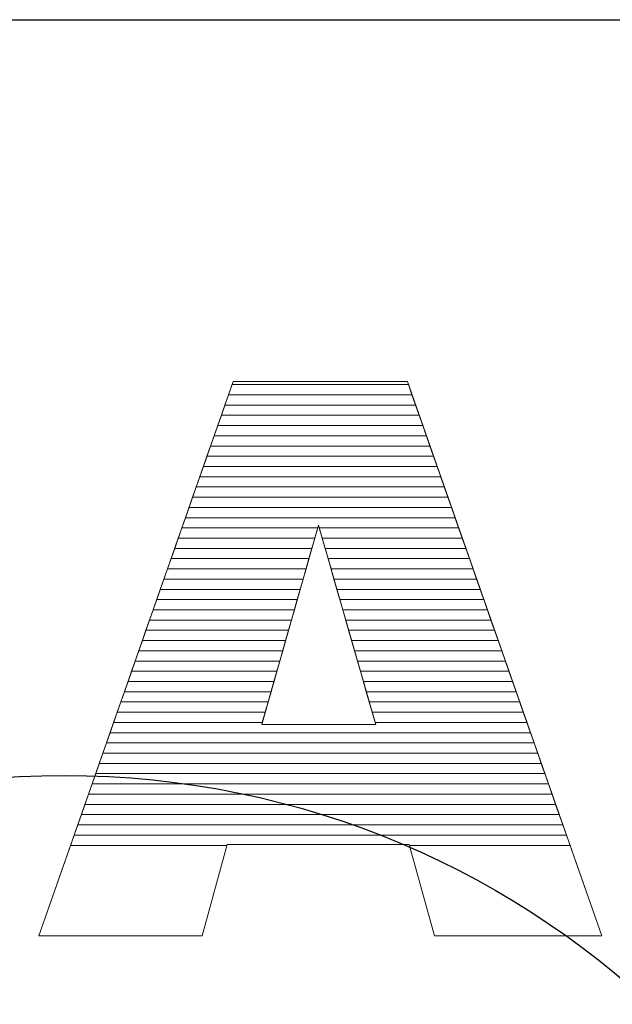
# Model space of a CAD drawing. Units: millimetres. Extents: x -10934 to 83828, y 1040 to 10544.
# Drawn here: x -10423 to -10361, y 3364 to 3466 of the extents above; entities that cross this region are included whole.
import ezdxf

# ---------------------------------------------------------------- set-up
doc = ezdxf.new("R2010")
doc.units = ezdxf.units.MM
doc.layers.add('ABAVA - Шлюзы', color=7, linetype='Continuous')
doc.styles.get("Standard").update_dxf_attribs({"font": 'ARIAL.TTF'})
doc.dimstyles.new('ISO-25', dxfattribs={"dimtxt": 2.5, "dimasz": 2.5, "dimexe": 1.25, "dimexo": 0.625, "dimtad": 1, "dimtxsty": 'Standard', "dimcen": 2.5, "dimadec": 0, "dimazin": 0, "dimtfac": 1, "dimtmove": 0, "dimatfit": 3, "dimfxl": 0, "dimarcsym": 0})

# ---------------------------------------------------------------- blocks, each defined once
blk = doc.blocks.new('*D51')
at = {"layer": 'ABAVA - Шлюзы', "color": 1, "lineweight": -2}
for p, q in [((112814.57, -30729.78), (112814.57, -30624.77)), ((112844.57, -30624.77), (113884.57, -30624.77)), ((113914.57, -30729.78), (113914.57, -30624.77))]:
    blk.add_line(p, q, dxfattribs=at)
at = {"layer": 'ABAVA - Шлюзы', "color": 1}
for points in [[(112844.57, -30619.77), (112844.57, -30629.77), (112814.57, -30624.77)], [(113884.57, -30619.77), (113884.57, -30629.77), (113914.57, -30624.77)]]:
    blk.add_solid(points, dxfattribs=at)
at = {"layer": 'ABAVA - Шлюзы', "color": 1, "insert": (113202.8, -30589.24), "char_height": 50, "attachment_point": 5}
blk.add_mtext('1100', dxfattribs=at)
blk = doc.blocks.new('Tedria TF01 - top right left')
at = {"layer": 'ABAVA - Шлюзы', "color": 1}
blk.add_circle((113275.601, -30793.256), 90, dxfattribs=at)
at = {"layer": 'ABAVA - Шлюзы', "color": 253, "lineweight": 0}
for points, knots in [([(113311.456, -30710.417), (113311.456, -30710.417), (113292.536, -30710.417), (113292.536, -30710.417), (113292.536, -30710.417), (113292.536, -30710.417), (113289.934, -30719.919), (113289.934, -30719.919), (113289.934, -30719.919), (113289.934, -30719.919), (113272.966, -30719.919), (113272.966, -30719.919), (113272.966, -30719.919), (113272.966, -30719.919), (113293.162, -30662.36), (113293.162, -30662.36), (113293.162, -30662.36), (113293.162, -30662.36), (113311.269, -30662.36), (113311.269, -30662.36), (113311.269, -30662.36), (113311.269, -30662.36), (113331.477, -30719.919), (113331.477, -30719.919), (113331.477, -30719.919), (113331.477, -30719.919), (113314.097, -30719.919), (113314.097, -30719.919), (113314.097, -30719.919), (113314.097, -30719.919), (113311.456, -30710.417), (113311.456, -30710.417)], [0, 0, 0, 0, 0.125, 0.125, 0.125, 0.125, 0.25, 0.25, 0.25, 0.25, 0.375, 0.375, 0.375, 0.375, 0.5, 0.5, 0.5, 0.5, 0.625, 0.625, 0.625, 0.625, 0.75, 0.75, 0.75, 0.75, 0.875, 0.875, 0.875, 0.875, 1, 1, 1, 1]), ([(113307.977, -30697.968), (113307.977, -30697.968), (113302.034, -30677.276), (113302.034, -30677.276), (113302.034, -30677.276), (113302.034, -30677.276), (113296.128, -30697.968), (113296.128, -30697.968), (113296.128, -30697.968), (113296.128, -30697.968), (113307.977, -30697.968), (113307.977, -30697.968)], [0, 0, 0, 0, 0.3333333, 0.3333333, 0.3333333, 0.3333333, 0.6666667, 0.6666667, 0.6666667, 0.6666667, 1, 1, 1, 1])]:
    blk.add_open_spline(points, degree=3, knots=knots, dxfattribs=at)
at = {"layer": 'ABAVA - Шлюзы', "color": 7, "lineweight": 0}
for points in [[(113311.751, -30663.732), (113311.751, -30663.732), (113292.681, -30663.732), (113292.681, -30663.732), (113292.681, -30663.732), (113292.681, -30663.732), (113293.162, -30662.36), (113293.162, -30662.36), (113293.162, -30662.36), (113293.162, -30662.36), (113311.269, -30662.36), (113311.269, -30662.36), (113311.269, -30662.36), (113311.269, -30662.36), (113311.751, -30663.732), (113311.751, -30663.732)], [(113311.377, -30662.668), (113311.377, -30662.668), (113293.054, -30662.668), (113293.054, -30662.668), (113293.054, -30662.668), (113293.054, -30662.668), (113293.162, -30662.36), (113293.162, -30662.36), (113293.162, -30662.36), (113293.162, -30662.36), (113311.269, -30662.36), (113311.269, -30662.36), (113311.269, -30662.36), (113311.269, -30662.36), (113311.377, -30662.668), (113311.377, -30662.668)], [(113312.124, -30664.795), (113312.124, -30664.795), (113292.308, -30664.795), (113292.308, -30664.795), (113292.308, -30664.795), (113292.308, -30664.795), (113293.054, -30662.668), (113293.054, -30662.668), (113293.054, -30662.668), (113293.054, -30662.668), (113311.377, -30662.668), (113311.377, -30662.668), (113311.377, -30662.668), (113311.377, -30662.668), (113312.124, -30664.795), (113312.124, -30664.795)], [(113312.497, -30665.858), (113312.497, -30665.858), (113291.935, -30665.858), (113291.935, -30665.858), (113291.935, -30665.858), (113291.935, -30665.858), (113292.681, -30663.732), (113292.681, -30663.732), (113292.681, -30663.732), (113292.681, -30663.732), (113311.751, -30663.732), (113311.751, -30663.732), (113311.751, -30663.732), (113311.751, -30663.732), (113312.497, -30665.858), (113312.497, -30665.858)]]:
    blk.add_open_spline(points, degree=3, knots=[0, 0, 0, 0, 0.25, 0.25, 0.25, 0.25, 0.5, 0.5, 0.5, 0.5, 0.75, 0.75, 0.75, 0.75, 1, 1, 1, 1], dxfattribs=at)
at = {"layer": 'ABAVA - Шлюзы', "color": 254, "lineweight": 0}
for points in [[(113312.871, -30666.922), (113312.871, -30666.922), (113291.561, -30666.922), (113291.561, -30666.922), (113291.561, -30666.922), (113291.561, -30666.922), (113292.308, -30664.795), (113292.308, -30664.795), (113292.308, -30664.795), (113292.308, -30664.795), (113312.124, -30664.795), (113312.124, -30664.795), (113312.124, -30664.795), (113312.124, -30664.795), (113312.871, -30666.922), (113312.871, -30666.922)], [(113313.244, -30667.985), (113313.244, -30667.985), (113291.188, -30667.985), (113291.188, -30667.985), (113291.188, -30667.985), (113291.188, -30667.985), (113291.935, -30665.858), (113291.935, -30665.858), (113291.935, -30665.858), (113291.935, -30665.858), (113312.497, -30665.858), (113312.497, -30665.858), (113312.497, -30665.858), (113312.497, -30665.858), (113313.244, -30667.985), (113313.244, -30667.985)], [(113313.617, -30669.048), (113313.617, -30669.048), (113290.815, -30669.048), (113290.815, -30669.048), (113290.815, -30669.048), (113290.815, -30669.048), (113291.561, -30666.922), (113291.561, -30666.922), (113291.561, -30666.922), (113291.561, -30666.922), (113312.871, -30666.922), (113312.871, -30666.922), (113312.871, -30666.922), (113312.871, -30666.922), (113313.617, -30669.048), (113313.617, -30669.048)]]:
    blk.add_open_spline(points, degree=3, knots=[0, 0, 0, 0, 0.25, 0.25, 0.25, 0.25, 0.5, 0.5, 0.5, 0.5, 0.75, 0.75, 0.75, 0.75, 1, 1, 1, 1], dxfattribs=at)
at = {"layer": 'ABAVA - Шлюзы', "color": 51, "lineweight": 0}
blk.add_open_spline([(113313.991, -30670.112), (113313.991, -30670.112), (113290.442, -30670.112), (113290.442, -30670.112), (113290.442, -30670.112), (113290.442, -30670.112), (113291.188, -30667.985), (113291.188, -30667.985), (113291.188, -30667.985), (113291.188, -30667.985), (113313.244, -30667.985), (113313.244, -30667.985), (113313.244, -30667.985), (113313.244, -30667.985), (113313.991, -30670.112), (113313.991, -30670.112)], degree=3, knots=[0, 0, 0, 0, 0.25, 0.25, 0.25, 0.25, 0.5, 0.5, 0.5, 0.5, 0.75, 0.75, 0.75, 0.75, 1, 1, 1, 1], dxfattribs=at)
at = {"layer": 'ABAVA - Шлюзы', "color": 41, "lineweight": 0}
for points, knots in [([(113314.364, -30671.175), (113314.364, -30671.175), (113290.069, -30671.175), (113290.069, -30671.175), (113290.069, -30671.175), (113290.069, -30671.175), (113290.815, -30669.048), (113290.815, -30669.048), (113290.815, -30669.048), (113290.815, -30669.048), (113313.617, -30669.048), (113313.617, -30669.048), (113313.617, -30669.048), (113313.617, -30669.048), (113314.364, -30671.175), (113314.364, -30671.175)], [0, 0, 0, 0, 0.25, 0.25, 0.25, 0.25, 0.5, 0.5, 0.5, 0.5, 0.75, 0.75, 0.75, 0.75, 1, 1, 1, 1]), ([(113314.737, -30672.239), (113314.737, -30672.239), (113289.696, -30672.239), (113289.696, -30672.239), (113289.696, -30672.239), (113289.696, -30672.239), (113290.442, -30670.112), (113290.442, -30670.112), (113290.442, -30670.112), (113290.442, -30670.112), (113313.991, -30670.112), (113313.991, -30670.112), (113313.991, -30670.112), (113313.991, -30670.112), (113314.737, -30672.239), (113314.737, -30672.239)], [0, 0, 0, 0, 0.25, 0.25, 0.25, 0.25, 0.5, 0.5, 0.5, 0.5, 0.75, 0.75, 0.75, 0.75, 1, 1, 1, 1]), ([(113315.111, -30673.302), (113315.111, -30673.302), (113289.323, -30673.302), (113289.323, -30673.302), (113289.323, -30673.302), (113289.323, -30673.302), (113290.069, -30671.175), (113290.069, -30671.175), (113290.069, -30671.175), (113290.069, -30671.175), (113314.364, -30671.175), (113314.364, -30671.175), (113314.364, -30671.175), (113314.364, -30671.175), (113315.111, -30673.302), (113315.111, -30673.302)], [0, 0, 0, 0, 0.25, 0.25, 0.25, 0.25, 0.5, 0.5, 0.5, 0.5, 0.75, 0.75, 0.75, 0.75, 1, 1, 1, 1]), ([(113315.484, -30674.365), (113315.484, -30674.365), (113288.95, -30674.365), (113288.95, -30674.365), (113288.95, -30674.365), (113288.95, -30674.365), (113289.696, -30672.239), (113289.696, -30672.239), (113289.696, -30672.239), (113289.696, -30672.239), (113314.737, -30672.239), (113314.737, -30672.239), (113314.737, -30672.239), (113314.737, -30672.239), (113315.484, -30674.365), (113315.484, -30674.365)], [0, 0, 0, 0, 0.25, 0.25, 0.25, 0.25, 0.5, 0.5, 0.5, 0.5, 0.75, 0.75, 0.75, 0.75, 1, 1, 1, 1]), ([(113315.857, -30675.428), (113315.857, -30675.428), (113288.577, -30675.428), (113288.577, -30675.428), (113288.577, -30675.428), (113288.577, -30675.428), (113289.323, -30673.302), (113289.323, -30673.302), (113289.323, -30673.302), (113289.323, -30673.302), (113315.111, -30673.302), (113315.111, -30673.302), (113315.111, -30673.302), (113315.111, -30673.302), (113315.857, -30675.428), (113315.857, -30675.428)], [0, 0, 0, 0, 0.25, 0.25, 0.25, 0.25, 0.5, 0.5, 0.5, 0.5, 0.75, 0.75, 0.75, 0.75, 1, 1, 1, 1]), ([(113316.23, -30676.491), (113316.23, -30676.491), (113288.204, -30676.491), (113288.204, -30676.491), (113288.204, -30676.491), (113288.204, -30676.491), (113288.95, -30674.365), (113288.95, -30674.365), (113288.95, -30674.365), (113288.95, -30674.365), (113315.484, -30674.365), (113315.484, -30674.365), (113315.484, -30674.365), (113315.484, -30674.365), (113316.23, -30676.491), (113316.23, -30676.491)], [0, 0, 0, 0, 0.25, 0.25, 0.25, 0.25, 0.5, 0.5, 0.5, 0.5, 0.75, 0.75, 0.75, 0.75, 1, 1, 1, 1]), ([(113316.603, -30677.554), (113316.603, -30677.554), (113302.114, -30677.554), (113302.114, -30677.554), (113302.114, -30677.554), (113302.114, -30677.554), (113302.034, -30677.276), (113302.034, -30677.276), (113302.034, -30677.276), (113302.034, -30677.276), (113301.955, -30677.554), (113301.955, -30677.554), (113301.955, -30677.554), (113301.955, -30677.554), (113287.831, -30677.554), (113287.831, -30677.554), (113287.831, -30677.554), (113287.831, -30677.554), (113288.577, -30675.428), (113288.577, -30675.428), (113288.577, -30675.428), (113288.577, -30675.428), (113315.857, -30675.428), (113315.857, -30675.428), (113315.857, -30675.428), (113315.857, -30675.428), (113316.603, -30677.554), (113316.603, -30677.554)], [0, 0, 0, 0, 0.1428571, 0.1428571, 0.1428571, 0.1428571, 0.2857143, 0.2857143, 0.2857143, 0.2857143, 0.4285714, 0.4285714, 0.4285714, 0.4285714, 0.5714286, 0.5714286, 0.5714286, 0.5714286, 0.7142857, 0.7142857, 0.7142857, 0.7142857, 0.8571429, 0.8571429, 0.8571429, 0.8571429, 1, 1, 1, 1]), ([(113316.977, -30678.618), (113316.977, -30678.618), (113302.419, -30678.618), (113302.419, -30678.618), (113302.419, -30678.618), (113302.419, -30678.618), (113302.034, -30677.276), (113302.034, -30677.276), (113302.034, -30677.276), (113302.034, -30677.276), (113301.651, -30678.618), (113301.651, -30678.618), (113301.651, -30678.618), (113301.651, -30678.618), (113287.457, -30678.618), (113287.457, -30678.618), (113287.457, -30678.618), (113287.457, -30678.618), (113288.204, -30676.491), (113288.204, -30676.491), (113288.204, -30676.491), (113288.204, -30676.491), (113316.23, -30676.491), (113316.23, -30676.491), (113316.23, -30676.491), (113316.23, -30676.491), (113316.977, -30678.618), (113316.977, -30678.618)], [0, 0, 0, 0, 0.1428571, 0.1428571, 0.1428571, 0.1428571, 0.2857143, 0.2857143, 0.2857143, 0.2857143, 0.4285714, 0.4285714, 0.4285714, 0.4285714, 0.5714286, 0.5714286, 0.5714286, 0.5714286, 0.7142857, 0.7142857, 0.7142857, 0.7142857, 0.8571429, 0.8571429, 0.8571429, 0.8571429, 1, 1, 1, 1]), ([(113301.348, -30679.681), (113301.348, -30679.681), (113287.084, -30679.681), (113287.084, -30679.681), (113287.084, -30679.681), (113287.084, -30679.681), (113287.831, -30677.554), (113287.831, -30677.554), (113287.831, -30677.554), (113287.831, -30677.554), (113301.955, -30677.554), (113301.955, -30677.554), (113301.955, -30677.554), (113301.955, -30677.554), (113301.348, -30679.681), (113301.348, -30679.681)], [0, 0, 0, 0, 0.25, 0.25, 0.25, 0.25, 0.5, 0.5, 0.5, 0.5, 0.75, 0.75, 0.75, 0.75, 1, 1, 1, 1]), ([(113317.35, -30679.681), (113317.35, -30679.681), (113302.725, -30679.681), (113302.725, -30679.681), (113302.725, -30679.681), (113302.725, -30679.681), (113302.114, -30677.554), (113302.114, -30677.554), (113302.114, -30677.554), (113302.114, -30677.554), (113316.603, -30677.554), (113316.603, -30677.554), (113316.603, -30677.554), (113316.603, -30677.554), (113317.35, -30679.681), (113317.35, -30679.681)], [0, 0, 0, 0, 0.25, 0.25, 0.25, 0.25, 0.5, 0.5, 0.5, 0.5, 0.75, 0.75, 0.75, 0.75, 1, 1, 1, 1]), ([(113301.044, -30680.744), (113301.044, -30680.744), (113286.712, -30680.744), (113286.712, -30680.744), (113286.712, -30680.744), (113286.712, -30680.744), (113287.457, -30678.618), (113287.457, -30678.618), (113287.457, -30678.618), (113287.457, -30678.618), (113301.651, -30678.618), (113301.651, -30678.618), (113301.651, -30678.618), (113301.651, -30678.618), (113301.044, -30680.744), (113301.044, -30680.744)], [0, 0, 0, 0, 0.25, 0.25, 0.25, 0.25, 0.5, 0.5, 0.5, 0.5, 0.75, 0.75, 0.75, 0.75, 1, 1, 1, 1]), ([(113317.723, -30680.744), (113317.723, -30680.744), (113303.03, -30680.744), (113303.03, -30680.744), (113303.03, -30680.744), (113303.03, -30680.744), (113302.419, -30678.618), (113302.419, -30678.618), (113302.419, -30678.618), (113302.419, -30678.618), (113316.977, -30678.618), (113316.977, -30678.618), (113316.977, -30678.618), (113316.977, -30678.618), (113317.723, -30680.744), (113317.723, -30680.744)], [0, 0, 0, 0, 0.25, 0.25, 0.25, 0.25, 0.5, 0.5, 0.5, 0.5, 0.75, 0.75, 0.75, 0.75, 1, 1, 1, 1]), ([(113300.74, -30681.808), (113300.74, -30681.808), (113286.338, -30681.808), (113286.338, -30681.808), (113286.338, -30681.808), (113286.338, -30681.808), (113287.084, -30679.681), (113287.084, -30679.681), (113287.084, -30679.681), (113287.084, -30679.681), (113301.348, -30679.681), (113301.348, -30679.681), (113301.348, -30679.681), (113301.348, -30679.681), (113300.74, -30681.808), (113300.74, -30681.808)], [0, 0, 0, 0, 0.25, 0.25, 0.25, 0.25, 0.5, 0.5, 0.5, 0.5, 0.75, 0.75, 0.75, 0.75, 1, 1, 1, 1]), ([(113318.097, -30681.808), (113318.097, -30681.808), (113303.336, -30681.808), (113303.336, -30681.808), (113303.336, -30681.808), (113303.336, -30681.808), (113302.725, -30679.681), (113302.725, -30679.681), (113302.725, -30679.681), (113302.725, -30679.681), (113317.35, -30679.681), (113317.35, -30679.681), (113317.35, -30679.681), (113317.35, -30679.681), (113318.097, -30681.808), (113318.097, -30681.808)], [0, 0, 0, 0, 0.25, 0.25, 0.25, 0.25, 0.5, 0.5, 0.5, 0.5, 0.75, 0.75, 0.75, 0.75, 1, 1, 1, 1]), ([(113300.437, -30682.871), (113300.437, -30682.871), (113285.965, -30682.871), (113285.965, -30682.871), (113285.965, -30682.871), (113285.965, -30682.871), (113286.712, -30680.744), (113286.712, -30680.744), (113286.712, -30680.744), (113286.712, -30680.744), (113301.044, -30680.744), (113301.044, -30680.744), (113301.044, -30680.744), (113301.044, -30680.744), (113300.437, -30682.871), (113300.437, -30682.871)], [0, 0, 0, 0, 0.25, 0.25, 0.25, 0.25, 0.5, 0.5, 0.5, 0.5, 0.75, 0.75, 0.75, 0.75, 1, 1, 1, 1]), ([(113318.47, -30682.871), (113318.47, -30682.871), (113303.641, -30682.871), (113303.641, -30682.871), (113303.641, -30682.871), (113303.641, -30682.871), (113303.03, -30680.744), (113303.03, -30680.744), (113303.03, -30680.744), (113303.03, -30680.744), (113317.723, -30680.744), (113317.723, -30680.744), (113317.723, -30680.744), (113317.723, -30680.744), (113318.47, -30682.871), (113318.47, -30682.871)], [0, 0, 0, 0, 0.25, 0.25, 0.25, 0.25, 0.5, 0.5, 0.5, 0.5, 0.75, 0.75, 0.75, 0.75, 1, 1, 1, 1]), ([(113300.134, -30683.934), (113300.134, -30683.934), (113285.592, -30683.934), (113285.592, -30683.934), (113285.592, -30683.934), (113285.592, -30683.934), (113286.338, -30681.808), (113286.338, -30681.808), (113286.338, -30681.808), (113286.338, -30681.808), (113300.74, -30681.808), (113300.74, -30681.808), (113300.74, -30681.808), (113300.74, -30681.808), (113300.134, -30683.934), (113300.134, -30683.934)], [0, 0, 0, 0, 0.25, 0.25, 0.25, 0.25, 0.5, 0.5, 0.5, 0.5, 0.75, 0.75, 0.75, 0.75, 1, 1, 1, 1]), ([(113318.843, -30683.934), (113318.843, -30683.934), (113303.946, -30683.934), (113303.946, -30683.934), (113303.946, -30683.934), (113303.946, -30683.934), (113303.336, -30681.808), (113303.336, -30681.808), (113303.336, -30681.808), (113303.336, -30681.808), (113318.097, -30681.808), (113318.097, -30681.808), (113318.097, -30681.808), (113318.097, -30681.808), (113318.843, -30683.934), (113318.843, -30683.934)], [0, 0, 0, 0, 0.25, 0.25, 0.25, 0.25, 0.5, 0.5, 0.5, 0.5, 0.75, 0.75, 0.75, 0.75, 1, 1, 1, 1]), ([(113299.83, -30684.998), (113299.83, -30684.998), (113285.219, -30684.998), (113285.219, -30684.998), (113285.219, -30684.998), (113285.219, -30684.998), (113285.965, -30682.871), (113285.965, -30682.871), (113285.965, -30682.871), (113285.965, -30682.871), (113300.437, -30682.871), (113300.437, -30682.871), (113300.437, -30682.871), (113300.437, -30682.871), (113299.83, -30684.998), (113299.83, -30684.998)], [0, 0, 0, 0, 0.25, 0.25, 0.25, 0.25, 0.5, 0.5, 0.5, 0.5, 0.75, 0.75, 0.75, 0.75, 1, 1, 1, 1]), ([(113319.217, -30684.998), (113319.217, -30684.998), (113304.252, -30684.998), (113304.252, -30684.998), (113304.252, -30684.998), (113304.252, -30684.998), (113303.641, -30682.871), (113303.641, -30682.871), (113303.641, -30682.871), (113303.641, -30682.871), (113318.47, -30682.871), (113318.47, -30682.871), (113318.47, -30682.871), (113318.47, -30682.871), (113319.217, -30684.998), (113319.217, -30684.998)], [0, 0, 0, 0, 0.25, 0.25, 0.25, 0.25, 0.5, 0.5, 0.5, 0.5, 0.75, 0.75, 0.75, 0.75, 1, 1, 1, 1]), ([(113299.527, -30686.061), (113299.527, -30686.061), (113284.846, -30686.061), (113284.846, -30686.061), (113284.846, -30686.061), (113284.846, -30686.061), (113285.592, -30683.934), (113285.592, -30683.934), (113285.592, -30683.934), (113285.592, -30683.934), (113300.134, -30683.934), (113300.134, -30683.934), (113300.134, -30683.934), (113300.134, -30683.934), (113299.527, -30686.061), (113299.527, -30686.061)], [0, 0, 0, 0, 0.25, 0.25, 0.25, 0.25, 0.5, 0.5, 0.5, 0.5, 0.75, 0.75, 0.75, 0.75, 1, 1, 1, 1]), ([(113319.59, -30686.061), (113319.59, -30686.061), (113304.557, -30686.061), (113304.557, -30686.061), (113304.557, -30686.061), (113304.557, -30686.061), (113303.946, -30683.934), (113303.946, -30683.934), (113303.946, -30683.934), (113303.946, -30683.934), (113318.843, -30683.934), (113318.843, -30683.934), (113318.843, -30683.934), (113318.843, -30683.934), (113319.59, -30686.061), (113319.59, -30686.061)], [0, 0, 0, 0, 0.25, 0.25, 0.25, 0.25, 0.5, 0.5, 0.5, 0.5, 0.75, 0.75, 0.75, 0.75, 1, 1, 1, 1]), ([(113299.223, -30687.125), (113299.223, -30687.125), (113284.473, -30687.125), (113284.473, -30687.125), (113284.473, -30687.125), (113284.473, -30687.125), (113285.219, -30684.998), (113285.219, -30684.998), (113285.219, -30684.998), (113285.219, -30684.998), (113299.83, -30684.998), (113299.83, -30684.998), (113299.83, -30684.998), (113299.83, -30684.998), (113299.223, -30687.125), (113299.223, -30687.125)], [0, 0, 0, 0, 0.25, 0.25, 0.25, 0.25, 0.5, 0.5, 0.5, 0.5, 0.75, 0.75, 0.75, 0.75, 1, 1, 1, 1]), ([(113319.964, -30687.125), (113319.964, -30687.125), (113304.863, -30687.125), (113304.863, -30687.125), (113304.863, -30687.125), (113304.863, -30687.125), (113304.252, -30684.998), (113304.252, -30684.998), (113304.252, -30684.998), (113304.252, -30684.998), (113319.217, -30684.998), (113319.217, -30684.998), (113319.217, -30684.998), (113319.217, -30684.998), (113319.964, -30687.125), (113319.964, -30687.125)], [0, 0, 0, 0, 0.25, 0.25, 0.25, 0.25, 0.5, 0.5, 0.5, 0.5, 0.75, 0.75, 0.75, 0.75, 1, 1, 1, 1]), ([(113298.919, -30688.188), (113298.919, -30688.188), (113284.1, -30688.188), (113284.1, -30688.188), (113284.1, -30688.188), (113284.1, -30688.188), (113284.846, -30686.061), (113284.846, -30686.061), (113284.846, -30686.061), (113284.846, -30686.061), (113299.527, -30686.061), (113299.527, -30686.061), (113299.527, -30686.061), (113299.527, -30686.061), (113298.919, -30688.188), (113298.919, -30688.188)], [0, 0, 0, 0, 0.25, 0.25, 0.25, 0.25, 0.5, 0.5, 0.5, 0.5, 0.75, 0.75, 0.75, 0.75, 1, 1, 1, 1]), ([(113320.337, -30688.188), (113320.337, -30688.188), (113305.168, -30688.188), (113305.168, -30688.188), (113305.168, -30688.188), (113305.168, -30688.188), (113304.557, -30686.061), (113304.557, -30686.061), (113304.557, -30686.061), (113304.557, -30686.061), (113319.59, -30686.061), (113319.59, -30686.061), (113319.59, -30686.061), (113319.59, -30686.061), (113320.337, -30688.188), (113320.337, -30688.188)], [0, 0, 0, 0, 0.25, 0.25, 0.25, 0.25, 0.5, 0.5, 0.5, 0.5, 0.75, 0.75, 0.75, 0.75, 1, 1, 1, 1]), ([(113298.616, -30689.251), (113298.616, -30689.251), (113283.727, -30689.251), (113283.727, -30689.251), (113283.727, -30689.251), (113283.727, -30689.251), (113284.473, -30687.125), (113284.473, -30687.125), (113284.473, -30687.125), (113284.473, -30687.125), (113299.223, -30687.125), (113299.223, -30687.125), (113299.223, -30687.125), (113299.223, -30687.125), (113298.616, -30689.251), (113298.616, -30689.251)], [0, 0, 0, 0, 0.25, 0.25, 0.25, 0.25, 0.5, 0.5, 0.5, 0.5, 0.75, 0.75, 0.75, 0.75, 1, 1, 1, 1]), ([(113320.71, -30689.251), (113320.71, -30689.251), (113305.473, -30689.251), (113305.473, -30689.251), (113305.473, -30689.251), (113305.473, -30689.251), (113304.863, -30687.125), (113304.863, -30687.125), (113304.863, -30687.125), (113304.863, -30687.125), (113319.964, -30687.125), (113319.964, -30687.125), (113319.964, -30687.125), (113319.964, -30687.125), (113320.71, -30689.251), (113320.71, -30689.251)], [0, 0, 0, 0, 0.25, 0.25, 0.25, 0.25, 0.5, 0.5, 0.5, 0.5, 0.75, 0.75, 0.75, 0.75, 1, 1, 1, 1]), ([(113298.312, -30690.315), (113298.312, -30690.315), (113283.353, -30690.315), (113283.353, -30690.315), (113283.353, -30690.315), (113283.353, -30690.315), (113284.1, -30688.188), (113284.1, -30688.188), (113284.1, -30688.188), (113284.1, -30688.188), (113298.919, -30688.188), (113298.919, -30688.188), (113298.919, -30688.188), (113298.919, -30688.188), (113298.312, -30690.315), (113298.312, -30690.315)], [0, 0, 0, 0, 0.25, 0.25, 0.25, 0.25, 0.5, 0.5, 0.5, 0.5, 0.75, 0.75, 0.75, 0.75, 1, 1, 1, 1]), ([(113321.084, -30690.315), (113321.084, -30690.315), (113305.779, -30690.315), (113305.779, -30690.315), (113305.779, -30690.315), (113305.779, -30690.315), (113305.168, -30688.188), (113305.168, -30688.188), (113305.168, -30688.188), (113305.168, -30688.188), (113320.337, -30688.188), (113320.337, -30688.188), (113320.337, -30688.188), (113320.337, -30688.188), (113321.084, -30690.315), (113321.084, -30690.315)], [0, 0, 0, 0, 0.25, 0.25, 0.25, 0.25, 0.5, 0.5, 0.5, 0.5, 0.75, 0.75, 0.75, 0.75, 1, 1, 1, 1]), ([(113298.009, -30691.378), (113298.009, -30691.378), (113282.98, -30691.378), (113282.98, -30691.378), (113282.98, -30691.378), (113282.98, -30691.378), (113283.727, -30689.251), (113283.727, -30689.251), (113283.727, -30689.251), (113283.727, -30689.251), (113298.616, -30689.251), (113298.616, -30689.251), (113298.616, -30689.251), (113298.616, -30689.251), (113298.009, -30691.378), (113298.009, -30691.378)], [0, 0, 0, 0, 0.25, 0.25, 0.25, 0.25, 0.5, 0.5, 0.5, 0.5, 0.75, 0.75, 0.75, 0.75, 1, 1, 1, 1]), ([(113321.457, -30691.378), (113321.457, -30691.378), (113306.084, -30691.378), (113306.084, -30691.378), (113306.084, -30691.378), (113306.084, -30691.378), (113305.473, -30689.251), (113305.473, -30689.251), (113305.473, -30689.251), (113305.473, -30689.251), (113320.71, -30689.251), (113320.71, -30689.251), (113320.71, -30689.251), (113320.71, -30689.251), (113321.457, -30691.378), (113321.457, -30691.378)], [0, 0, 0, 0, 0.25, 0.25, 0.25, 0.25, 0.5, 0.5, 0.5, 0.5, 0.75, 0.75, 0.75, 0.75, 1, 1, 1, 1]), ([(113297.706, -30692.441), (113297.706, -30692.441), (113282.607, -30692.441), (113282.607, -30692.441), (113282.607, -30692.441), (113282.607, -30692.441), (113283.353, -30690.315), (113283.353, -30690.315), (113283.353, -30690.315), (113283.353, -30690.315), (113298.312, -30690.315), (113298.312, -30690.315), (113298.312, -30690.315), (113298.312, -30690.315), (113297.706, -30692.441), (113297.706, -30692.441)], [0, 0, 0, 0, 0.25, 0.25, 0.25, 0.25, 0.5, 0.5, 0.5, 0.5, 0.75, 0.75, 0.75, 0.75, 1, 1, 1, 1]), ([(113321.83, -30692.441), (113321.83, -30692.441), (113306.39, -30692.441), (113306.39, -30692.441), (113306.39, -30692.441), (113306.39, -30692.441), (113305.779, -30690.315), (113305.779, -30690.315), (113305.779, -30690.315), (113305.779, -30690.315), (113321.084, -30690.315), (113321.084, -30690.315), (113321.084, -30690.315), (113321.084, -30690.315), (113321.83, -30692.441), (113321.83, -30692.441)], [0, 0, 0, 0, 0.25, 0.25, 0.25, 0.25, 0.5, 0.5, 0.5, 0.5, 0.75, 0.75, 0.75, 0.75, 1, 1, 1, 1]), ([(113297.402, -30693.505), (113297.402, -30693.505), (113282.234, -30693.505), (113282.234, -30693.505), (113282.234, -30693.505), (113282.234, -30693.505), (113282.98, -30691.378), (113282.98, -30691.378), (113282.98, -30691.378), (113282.98, -30691.378), (113298.009, -30691.378), (113298.009, -30691.378), (113298.009, -30691.378), (113298.009, -30691.378), (113297.402, -30693.505), (113297.402, -30693.505)], [0, 0, 0, 0, 0.25, 0.25, 0.25, 0.25, 0.5, 0.5, 0.5, 0.5, 0.75, 0.75, 0.75, 0.75, 1, 1, 1, 1]), ([(113322.203, -30693.505), (113322.203, -30693.505), (113306.695, -30693.505), (113306.695, -30693.505), (113306.695, -30693.505), (113306.695, -30693.505), (113306.084, -30691.378), (113306.084, -30691.378), (113306.084, -30691.378), (113306.084, -30691.378), (113321.457, -30691.378), (113321.457, -30691.378), (113321.457, -30691.378), (113321.457, -30691.378), (113322.203, -30693.505), (113322.203, -30693.505)], [0, 0, 0, 0, 0.25, 0.25, 0.25, 0.25, 0.5, 0.5, 0.5, 0.5, 0.75, 0.75, 0.75, 0.75, 1, 1, 1, 1]), ([(113297.098, -30694.568), (113297.098, -30694.568), (113281.861, -30694.568), (113281.861, -30694.568), (113281.861, -30694.568), (113281.861, -30694.568), (113282.607, -30692.441), (113282.607, -30692.441), (113282.607, -30692.441), (113282.607, -30692.441), (113297.706, -30692.441), (113297.706, -30692.441), (113297.706, -30692.441), (113297.706, -30692.441), (113297.098, -30694.568), (113297.098, -30694.568)], [0, 0, 0, 0, 0.25, 0.25, 0.25, 0.25, 0.5, 0.5, 0.5, 0.5, 0.75, 0.75, 0.75, 0.75, 1, 1, 1, 1]), ([(113322.577, -30694.568), (113322.577, -30694.568), (113307, -30694.568), (113307, -30694.568), (113307, -30694.568), (113307, -30694.568), (113306.39, -30692.441), (113306.39, -30692.441), (113306.39, -30692.441), (113306.39, -30692.441), (113321.83, -30692.441), (113321.83, -30692.441), (113321.83, -30692.441), (113321.83, -30692.441), (113322.577, -30694.568), (113322.577, -30694.568)], [0, 0, 0, 0, 0.25, 0.25, 0.25, 0.25, 0.5, 0.5, 0.5, 0.5, 0.75, 0.75, 0.75, 0.75, 1, 1, 1, 1]), ([(113296.795, -30695.631), (113296.795, -30695.631), (113281.488, -30695.631), (113281.488, -30695.631), (113281.488, -30695.631), (113281.488, -30695.631), (113282.234, -30693.505), (113282.234, -30693.505), (113282.234, -30693.505), (113282.234, -30693.505), (113297.402, -30693.505), (113297.402, -30693.505), (113297.402, -30693.505), (113297.402, -30693.505), (113296.795, -30695.631), (113296.795, -30695.631)], [0, 0, 0, 0, 0.25, 0.25, 0.25, 0.25, 0.5, 0.5, 0.5, 0.5, 0.75, 0.75, 0.75, 0.75, 1, 1, 1, 1]), ([(113322.95, -30695.631), (113322.95, -30695.631), (113307.306, -30695.631), (113307.306, -30695.631), (113307.306, -30695.631), (113307.306, -30695.631), (113306.695, -30693.505), (113306.695, -30693.505), (113306.695, -30693.505), (113306.695, -30693.505), (113322.203, -30693.505), (113322.203, -30693.505), (113322.203, -30693.505), (113322.203, -30693.505), (113322.95, -30695.631), (113322.95, -30695.631)], [0, 0, 0, 0, 0.25, 0.25, 0.25, 0.25, 0.5, 0.5, 0.5, 0.5, 0.75, 0.75, 0.75, 0.75, 1, 1, 1, 1])]:
    blk.add_open_spline(points, degree=3, knots=knots, dxfattribs=at)
at = {"layer": 'ABAVA - Шлюзы', "color": 53, "lineweight": 0}
for points, knots in [([(113296.491, -30696.695), (113296.491, -30696.695), (113281.115, -30696.695), (113281.115, -30696.695), (113281.115, -30696.695), (113281.115, -30696.695), (113281.861, -30694.568), (113281.861, -30694.568), (113281.861, -30694.568), (113281.861, -30694.568), (113297.098, -30694.568), (113297.098, -30694.568), (113297.098, -30694.568), (113297.098, -30694.568), (113296.491, -30696.695), (113296.491, -30696.695)], [0, 0, 0, 0, 0.25, 0.25, 0.25, 0.25, 0.5, 0.5, 0.5, 0.5, 0.75, 0.75, 0.75, 0.75, 1, 1, 1, 1]), ([(113323.323, -30696.695), (113323.323, -30696.695), (113307.611, -30696.695), (113307.611, -30696.695), (113307.611, -30696.695), (113307.611, -30696.695), (113307, -30694.568), (113307, -30694.568), (113307, -30694.568), (113307, -30694.568), (113322.577, -30694.568), (113322.577, -30694.568), (113322.577, -30694.568), (113322.577, -30694.568), (113323.323, -30696.695), (113323.323, -30696.695)], [0, 0, 0, 0, 0.25, 0.25, 0.25, 0.25, 0.5, 0.5, 0.5, 0.5, 0.75, 0.75, 0.75, 0.75, 1, 1, 1, 1]), ([(113296.188, -30697.758), (113296.188, -30697.758), (113280.742, -30697.758), (113280.742, -30697.758), (113280.742, -30697.758), (113280.742, -30697.758), (113281.488, -30695.631), (113281.488, -30695.631), (113281.488, -30695.631), (113281.488, -30695.631), (113296.795, -30695.631), (113296.795, -30695.631), (113296.795, -30695.631), (113296.795, -30695.631), (113296.188, -30697.758), (113296.188, -30697.758)], [0, 0, 0, 0, 0.25, 0.25, 0.25, 0.25, 0.5, 0.5, 0.5, 0.5, 0.75, 0.75, 0.75, 0.75, 1, 1, 1, 1]), ([(113323.697, -30697.758), (113323.697, -30697.758), (113307.917, -30697.758), (113307.917, -30697.758), (113307.917, -30697.758), (113307.917, -30697.758), (113307.306, -30695.631), (113307.306, -30695.631), (113307.306, -30695.631), (113307.306, -30695.631), (113322.95, -30695.631), (113322.95, -30695.631), (113322.95, -30695.631), (113322.95, -30695.631), (113323.697, -30697.758), (113323.697, -30697.758)], [0, 0, 0, 0, 0.25, 0.25, 0.25, 0.25, 0.5, 0.5, 0.5, 0.5, 0.75, 0.75, 0.75, 0.75, 1, 1, 1, 1]), ([(113324.07, -30698.822), (113324.07, -30698.822), (113280.368, -30698.822), (113280.368, -30698.822), (113280.368, -30698.822), (113280.368, -30698.822), (113281.115, -30696.695), (113281.115, -30696.695), (113281.115, -30696.695), (113281.115, -30696.695), (113296.491, -30696.695), (113296.491, -30696.695), (113296.491, -30696.695), (113296.491, -30696.695), (113296.128, -30697.968), (113296.128, -30697.968), (113296.128, -30697.968), (113296.128, -30697.968), (113307.977, -30697.968), (113307.977, -30697.968), (113307.977, -30697.968), (113307.977, -30697.968), (113307.611, -30696.695), (113307.611, -30696.695), (113307.611, -30696.695), (113307.611, -30696.695), (113323.323, -30696.695), (113323.323, -30696.695), (113323.323, -30696.695), (113323.323, -30696.695), (113324.07, -30698.822), (113324.07, -30698.822)], [0, 0, 0, 0, 0.125, 0.125, 0.125, 0.125, 0.25, 0.25, 0.25, 0.25, 0.375, 0.375, 0.375, 0.375, 0.5, 0.5, 0.5, 0.5, 0.625, 0.625, 0.625, 0.625, 0.75, 0.75, 0.75, 0.75, 0.875, 0.875, 0.875, 0.875, 1, 1, 1, 1]), ([(113324.443, -30699.885), (113324.443, -30699.885), (113279.995, -30699.885), (113279.995, -30699.885), (113279.995, -30699.885), (113279.995, -30699.885), (113280.742, -30697.758), (113280.742, -30697.758), (113280.742, -30697.758), (113280.742, -30697.758), (113296.188, -30697.758), (113296.188, -30697.758), (113296.188, -30697.758), (113296.188, -30697.758), (113296.128, -30697.968), (113296.128, -30697.968), (113296.128, -30697.968), (113296.128, -30697.968), (113307.977, -30697.968), (113307.977, -30697.968), (113307.977, -30697.968), (113307.977, -30697.968), (113307.917, -30697.758), (113307.917, -30697.758), (113307.917, -30697.758), (113307.917, -30697.758), (113323.697, -30697.758), (113323.697, -30697.758), (113323.697, -30697.758), (113323.697, -30697.758), (113324.443, -30699.885), (113324.443, -30699.885)], [0, 0, 0, 0, 0.125, 0.125, 0.125, 0.125, 0.25, 0.25, 0.25, 0.25, 0.375, 0.375, 0.375, 0.375, 0.5, 0.5, 0.5, 0.5, 0.625, 0.625, 0.625, 0.625, 0.75, 0.75, 0.75, 0.75, 0.875, 0.875, 0.875, 0.875, 1, 1, 1, 1])]:
    blk.add_open_spline(points, degree=3, knots=knots, dxfattribs=at)
at = {"layer": 'ABAVA - Шлюзы', "color": 40, "lineweight": 0}
for points, knots in [([(113324.817, -30700.948), (113324.817, -30700.948), (113279.622, -30700.948), (113279.622, -30700.948), (113279.622, -30700.948), (113279.622, -30700.948), (113280.368, -30698.822), (113280.368, -30698.822), (113280.368, -30698.822), (113280.368, -30698.822), (113324.07, -30698.822), (113324.07, -30698.822), (113324.07, -30698.822), (113324.07, -30698.822), (113324.817, -30700.948), (113324.817, -30700.948)], [0, 0, 0, 0, 0.25, 0.25, 0.25, 0.25, 0.5, 0.5, 0.5, 0.5, 0.75, 0.75, 0.75, 0.75, 1, 1, 1, 1]), ([(113325.19, -30702.012), (113325.19, -30702.012), (113279.249, -30702.012), (113279.249, -30702.012), (113279.249, -30702.012), (113279.249, -30702.012), (113279.995, -30699.885), (113279.995, -30699.885), (113279.995, -30699.885), (113279.995, -30699.885), (113324.443, -30699.885), (113324.443, -30699.885), (113324.443, -30699.885), (113324.443, -30699.885), (113325.19, -30702.012), (113325.19, -30702.012)], [0, 0, 0, 0, 0.25, 0.25, 0.25, 0.25, 0.5, 0.5, 0.5, 0.5, 0.75, 0.75, 0.75, 0.75, 1, 1, 1, 1]), ([(113325.563, -30703.075), (113325.563, -30703.075), (113278.876, -30703.075), (113278.876, -30703.075), (113278.876, -30703.075), (113278.876, -30703.075), (113279.622, -30700.948), (113279.622, -30700.948), (113279.622, -30700.948), (113279.622, -30700.948), (113324.817, -30700.948), (113324.817, -30700.948), (113324.817, -30700.948), (113324.817, -30700.948), (113325.563, -30703.075), (113325.563, -30703.075)], [0, 0, 0, 0, 0.25, 0.25, 0.25, 0.25, 0.5, 0.5, 0.5, 0.5, 0.75, 0.75, 0.75, 0.75, 1, 1, 1, 1]), ([(113325.937, -30704.138), (113325.937, -30704.138), (113278.503, -30704.138), (113278.503, -30704.138), (113278.503, -30704.138), (113278.503, -30704.138), (113279.249, -30702.012), (113279.249, -30702.012), (113279.249, -30702.012), (113279.249, -30702.012), (113325.19, -30702.012), (113325.19, -30702.012), (113325.19, -30702.012), (113325.19, -30702.012), (113325.937, -30704.138), (113325.937, -30704.138)], [0, 0, 0, 0, 0.25, 0.25, 0.25, 0.25, 0.5, 0.5, 0.5, 0.5, 0.75, 0.75, 0.75, 0.75, 1, 1, 1, 1]), ([(113326.31, -30705.202), (113326.31, -30705.202), (113278.13, -30705.202), (113278.13, -30705.202), (113278.13, -30705.202), (113278.13, -30705.202), (113278.876, -30703.075), (113278.876, -30703.075), (113278.876, -30703.075), (113278.876, -30703.075), (113325.563, -30703.075), (113325.563, -30703.075), (113325.563, -30703.075), (113325.563, -30703.075), (113326.31, -30705.202), (113326.31, -30705.202)], [0, 0, 0, 0, 0.25, 0.25, 0.25, 0.25, 0.5, 0.5, 0.5, 0.5, 0.75, 0.75, 0.75, 0.75, 1, 1, 1, 1]), ([(113326.683, -30706.265), (113326.683, -30706.265), (113277.757, -30706.265), (113277.757, -30706.265), (113277.757, -30706.265), (113277.757, -30706.265), (113278.503, -30704.138), (113278.503, -30704.138), (113278.503, -30704.138), (113278.503, -30704.138), (113325.937, -30704.138), (113325.937, -30704.138), (113325.937, -30704.138), (113325.937, -30704.138), (113326.683, -30706.265), (113326.683, -30706.265)], [0, 0, 0, 0, 0.25, 0.25, 0.25, 0.25, 0.5, 0.5, 0.5, 0.5, 0.75, 0.75, 0.75, 0.75, 1, 1, 1, 1]), ([(113327.057, -30707.328), (113327.057, -30707.328), (113277.384, -30707.328), (113277.384, -30707.328), (113277.384, -30707.328), (113277.384, -30707.328), (113278.13, -30705.202), (113278.13, -30705.202), (113278.13, -30705.202), (113278.13, -30705.202), (113326.31, -30705.202), (113326.31, -30705.202), (113326.31, -30705.202), (113326.31, -30705.202), (113327.057, -30707.328), (113327.057, -30707.328)], [0, 0, 0, 0, 0.25, 0.25, 0.25, 0.25, 0.5, 0.5, 0.5, 0.5, 0.75, 0.75, 0.75, 0.75, 1, 1, 1, 1]), ([(113327.43, -30708.392), (113327.43, -30708.392), (113277.011, -30708.392), (113277.011, -30708.392), (113277.011, -30708.392), (113277.011, -30708.392), (113277.757, -30706.265), (113277.757, -30706.265), (113277.757, -30706.265), (113277.757, -30706.265), (113326.683, -30706.265), (113326.683, -30706.265), (113326.683, -30706.265), (113326.683, -30706.265), (113327.43, -30708.392), (113327.43, -30708.392)], [0, 0, 0, 0, 0.25, 0.25, 0.25, 0.25, 0.5, 0.5, 0.5, 0.5, 0.75, 0.75, 0.75, 0.75, 1, 1, 1, 1]), ([(113327.803, -30709.455), (113327.803, -30709.455), (113276.638, -30709.455), (113276.638, -30709.455), (113276.638, -30709.455), (113276.638, -30709.455), (113277.384, -30707.328), (113277.384, -30707.328), (113277.384, -30707.328), (113277.384, -30707.328), (113327.057, -30707.328), (113327.057, -30707.328), (113327.057, -30707.328), (113327.057, -30707.328), (113327.803, -30709.455), (113327.803, -30709.455)], [0, 0, 0, 0, 0.25, 0.25, 0.25, 0.25, 0.5, 0.5, 0.5, 0.5, 0.75, 0.75, 0.75, 0.75, 1, 1, 1, 1]), ([(113328.177, -30710.519), (113328.177, -30710.519), (113311.484, -30710.519), (113311.484, -30710.519), (113311.484, -30710.519), (113311.484, -30710.519), (113311.456, -30710.417), (113311.456, -30710.417), (113311.456, -30710.417), (113311.456, -30710.417), (113292.536, -30710.417), (113292.536, -30710.417), (113292.536, -30710.417), (113292.536, -30710.417), (113292.508, -30710.519), (113292.508, -30710.519), (113292.508, -30710.519), (113292.508, -30710.519), (113276.264, -30710.519), (113276.264, -30710.519), (113276.264, -30710.519), (113276.264, -30710.519), (113277.011, -30708.392), (113277.011, -30708.392), (113277.011, -30708.392), (113277.011, -30708.392), (113327.43, -30708.392), (113327.43, -30708.392), (113327.43, -30708.392), (113327.43, -30708.392), (113328.177, -30710.519), (113328.177, -30710.519)], [0, 0, 0, 0, 0.125, 0.125, 0.125, 0.125, 0.25, 0.25, 0.25, 0.25, 0.375, 0.375, 0.375, 0.375, 0.5, 0.5, 0.5, 0.5, 0.625, 0.625, 0.625, 0.625, 0.75, 0.75, 0.75, 0.75, 0.875, 0.875, 0.875, 0.875, 1, 1, 1, 1]), ([(113276.638, -30709.455), (113276.638, -30709.455), (113327.803, -30709.455), (113327.803, -30709.455), (113327.803, -30709.455), (113327.803, -30709.455), (113331.477, -30719.919), (113331.477, -30719.919), (113331.477, -30719.919), (113331.477, -30719.919), (113314.097, -30719.919), (113314.097, -30719.919), (113314.097, -30719.919), (113314.097, -30719.919), (113311.456, -30710.417), (113311.456, -30710.417), (113311.456, -30710.417), (113311.456, -30710.417), (113292.536, -30710.417), (113292.536, -30710.417), (113292.536, -30710.417), (113292.536, -30710.417), (113289.934, -30719.919), (113289.934, -30719.919), (113289.934, -30719.919), (113289.934, -30719.919), (113272.966, -30719.919), (113272.966, -30719.919), (113272.966, -30719.919), (113272.966, -30719.919), (113276.638, -30709.455), (113276.638, -30709.455)], [0, 0, 0, 0, 0.125, 0.125, 0.125, 0.125, 0.25, 0.25, 0.25, 0.25, 0.375, 0.375, 0.375, 0.375, 0.5, 0.5, 0.5, 0.5, 0.625, 0.625, 0.625, 0.625, 0.75, 0.75, 0.75, 0.75, 0.875, 0.875, 0.875, 0.875, 1, 1, 1, 1])]:
    blk.add_open_spline(points, degree=3, knots=knots, dxfattribs=at)
at = {"layer": 'ABAVA - Шлюзы'}
dim = blk.add_linear_dim(base=(113914.573, -30624.769), p1=(112814.573, -30729.783), p2=(113914.573, -30729.783), dimstyle='ISO-25', dxfattribs=at)
dim.commit()
dim.dimension.update_dxf_attribs({"geometry": '*D51', "text_midpoint": (113202.797, -30624.769), "dimtype": 128})

msp = doc.modelspace()

# ---------------------------------------------------------------- block references
at = {"layer": 'ABAVA - Шлюзы', "color": 1}
msp.add_blockref('Tedria TF01 - top right left', (-123693.95, 34090.72), dxfattribs=at)

doc.saveas('drawing.dxf')
